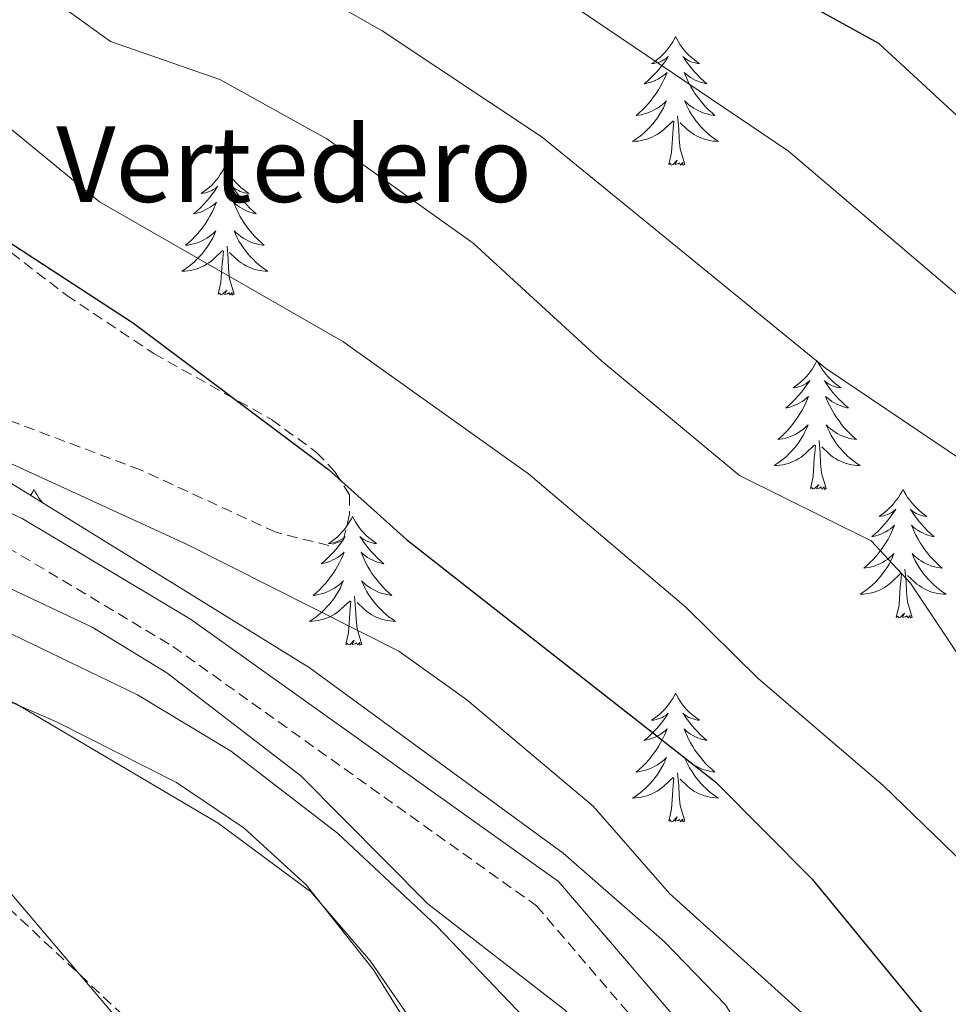
# Model space of a CAD drawing. Units: metres. Extents: x 654950 to 659471, y 4702001 to 4705071.
# Drawn here: x 656929 to 657015, y 4703228 to 4703319 of the extents above; entities that cross this region are included whole.
import ezdxf
from ezdxf.enums import TextEntityAlignment as Align

# ---------------------------------------------------------------- set-up
doc = ezdxf.new("R2010")
doc.units = ezdxf.units.M
doc.header["$MEASUREMENT"] = 0
doc.linetypes.add('TRAZOS', pattern=[0.75, 0.5, -0.25])
doc.linetypes.add('TRAZOSX2', pattern=[1.5, 1, -0.5])
for name, color, linetype, lineweight in [('Level 21', 1, 'TRAZOS', 0), ('Level 35', 92, 'TRAZOSX2', 0), ('Level 36', 92, 'Continuous', 0), ('Level 37', 92, 'Continuous', 0), ('Level 4', 36, 'Continuous', 30), ('Level 5', 36, 'Continuous', 0)]:
    doc.layers.add(name, color=color, linetype=linetype, lineweight=lineweight)
doc.styles.add('Arial', font='ARIAL.TTF', dxfattribs={"height": 0.2})

msp = doc.modelspace()

# ---------------------------------------------------------------- linework, layer by layer
at = {"layer": 'Level 21', "color": 19, "linetype": 'Continuous', "lineweight": 0}
msp.add_polyline3d([(656904.29, 4703289.21, 880.23), (656894.13, 4703281.21, 881.72), (656889.41, 4703277.88, 882.09), (656897.16, 4703279.77, 882.3), (656906.73, 4703280.72, 882.9), (656911.41, 4703280.45, 883.11), (656917.93, 4703278.48, 883.22), (656929.26, 4703273.17, 883.24), (656944.86, 4703263.83, 883.44), (656978.93, 4703239.54, 882.95), (656991.87, 4703224.46, 883.18), (657007.28, 4703199.63, 883.56), (657011.79, 4703193.87, 883.88), (657025.24, 4703180.07, 884.44)], dxfattribs=at)
at = {"layer": 'Level 21', "color": 19, "linetype": 'TRAZOSX2', "lineweight": 0}
for points in [[(656882.71, 4703273.17, 881.88), (656897.66, 4703276.8, 882.3), (656906.79, 4703277.71, 882.9), (656910.88, 4703277.47, 883.11), (656916.86, 4703275.67, 883.22), (656927.85, 4703270.52, 883.24), (656943.21, 4703261.32, 883.44), (656976.89, 4703237.31, 882.95), (656989.44, 4703222.68, 883.18), (657004.82, 4703197.92, 883.56), (657009.53, 4703191.9, 883.88), (657023.18, 4703177.88, 884.44)], [(656856.77, 4703246.12, 883.3), (656873.52, 4703252.86, 886.14), (656875.85, 4703253.26, 886.86), (656882.76, 4703252.08, 889.13), (656885.07, 4703251.34, 889.72), (656886.66, 4703250.44, 890.11), (656888.32, 4703248.65, 890.63), (656891.43, 4703244.31, 891.59), (656892.82, 4703240.56, 892.73), (656894.86, 4703238.82, 893.41), (656897.75, 4703238.65, 893.98), (656900.62, 4703239.15, 893.52), (656909.66, 4703242.42, 894.09), (656916.29, 4703244.32, 895.11), (656919.18, 4703243.92, 895.11), (656922.54, 4703242.21, 895.34), (656946.25, 4703220, 894.54)]]:
    msp.add_polyline3d(points, dxfattribs=at)
at = {"layer": 'Level 35', "color": 92, "linetype": 'Continuous', "lineweight": 0, "ltscale": 0.5}
for points in [[(657038.6, 4703177.16, 886.79), (657009.73, 4703202.38, 886.79), (657005.12, 4703208.19, 886.46), (656998.35, 4703221.76, 885.05), (656994.4, 4703228.13, 884.57), (656988.76, 4703233.97, 884.54), (656979.37, 4703242.16, 884.73), (656955.84, 4703259.38, 885.05), (656921.3, 4703280.68, 884.97), (656919.04, 4703281.61, 884.9), (656911.51, 4703282.77, 884.27), (656909.12, 4703283.52, 883.95), (656907.02, 4703284.86, 883.61), (656905.75, 4703286.85, 883.2), (656905.64, 4703289.19, 882.71), (656907.85, 4703297.11, 881.11), (656907.96, 4703299.62, 880.64), (656905.56, 4703305.52, 879.79)], [(657026.28, 4703152.85, 893.2), (657013.66, 4703160.79, 893.06), (657001.57, 4703169.97, 892.81), (656994.34, 4703177.1, 892.72), (656988.86, 4703184.41, 892.77), (656971.01, 4703216.58, 894.55), (656961.81, 4703231.36, 893.79), (656955.55, 4703239.23, 893.24), (656949.81, 4703244.49, 893.33), (656943.56, 4703248.72, 894.03), (656932.43, 4703254.32, 895.63), (656920.92, 4703259.29, 896.37), (656911.69, 4703262.7, 895.55), (656902.36, 4703266.02, 893.77), (656896.37, 4703268.49, 892.28), (656891.83, 4703270.91, 889.88), (656890.35, 4703272.28, 888.82), (656890.08, 4703272.82, 888.64), (656891.82, 4703274.62, 888.64), (656894.31, 4703275.62, 888.41), (656896.75, 4703275.7, 888.2), (656906.07, 4703272.22, 890.92)], [(656906.07, 4703272.22, 890.92), (656926.47, 4703263.32, 891.73), (656939.94, 4703256.83, 891.65), (656948.65, 4703251.6, 891.3), (656958.48, 4703244.02, 890.55), (656967.67, 4703235.4, 889.36), (656990.52, 4703211.54, 885.98), (657011.41, 4703189.61, 885.07), (657025.18, 4703174.77, 885.79)]]:
    msp.add_polyline3d(points, dxfattribs=at)
at = {"layer": 'Level 36', "color": 92, "linetype": 'Continuous', "lineweight": 0}
for points in [[(656989.78, 4703317.79), (656989.67, 4703317.58), (656989.52, 4703317.3), (656989.35, 4703317.03), (656989.17, 4703316.78), (656988.97, 4703316.53), (656988.76, 4703316.29), (656988.55, 4703316.06), (656988.32, 4703315.85), (656988.08, 4703315.65), (656987.82, 4703315.46), (656987.56, 4703315.28), (656987.76, 4703315.3), (656987.97, 4703315.34), (656988.17, 4703315.39), (656988.36, 4703315.46), (656988.55, 4703315.55), (656988.73, 4703315.65), (656988.9, 4703315.76), (656989.11, 4703315.95), (656989.07, 4703315.88), (656988.84, 4703315.54), (656988.6, 4703315.2), (656988.34, 4703314.88), (656988.07, 4703314.56), (656987.79, 4703314.26), (656987.5, 4703313.96), (656987.2, 4703313.68), (656986.88, 4703313.41), (656987.01, 4703313.43), (656987.25, 4703313.49), (656987.5, 4703313.56), (656987.73, 4703313.65), (656987.96, 4703313.75), (656988.19, 4703313.87), (656988.4, 4703314), (656988.61, 4703314.15), (656988.81, 4703314.3), (656988.99, 4703314.47), (656988.9, 4703314.25), (656988.75, 4703313.89), (656988.58, 4703313.54), (656988.39, 4703313.19), (656988.19, 4703312.85), (656987.98, 4703312.52), (656987.75, 4703312.2), (656987.52, 4703311.88), (656987.26, 4703311.58), (656987, 4703311.29), (656986.72, 4703311.01), (656986.44, 4703310.74), (656986.14, 4703310.48), (656986.34, 4703310.51), (656986.6, 4703310.55), (656986.87, 4703310.62), (656987.13, 4703310.7), (656987.38, 4703310.79), (656987.63, 4703310.9), (656987.87, 4703311.02), (656988.1, 4703311.16), (656988.33, 4703311.31), (656988.54, 4703311.47), (656988.75, 4703311.65), (656988.95, 4703311.84), (656988.8, 4703311.51)], [(656989.78, 4703317.79), (656989.89, 4703317.58), (656990.05, 4703317.3), (656990.22, 4703317.03), (656990.4, 4703316.78), (656990.59, 4703316.53), (656990.8, 4703316.29), (656991.02, 4703316.06), (656991.25, 4703315.85), (656991.49, 4703315.65), (656991.74, 4703315.46), (656992, 4703315.28), (656991.8, 4703315.3), (656991.6, 4703315.34), (656991.4, 4703315.39), (656991.2, 4703315.46), (656991.01, 4703315.55), (656990.83, 4703315.65), (656990.66, 4703315.76), (656990.45, 4703315.95), (656990.5, 4703315.88), (656990.72, 4703315.54), (656990.97, 4703315.2), (656991.22, 4703314.88), (656991.49, 4703314.56), (656991.77, 4703314.26), (656992.06, 4703313.96), (656992.37, 4703313.68), (656992.68, 4703313.41), (656992.56, 4703313.43), (656992.31, 4703313.49), (656992.07, 4703313.56), (656991.83, 4703313.65), (656991.6, 4703313.75), (656991.38, 4703313.87), (656991.16, 4703314), (656990.96, 4703314.15), (656990.76, 4703314.3), (656990.57, 4703314.47), (656990.66, 4703314.25), (656990.82, 4703313.89), (656990.99, 4703313.54), (656991.17, 4703313.19), (656991.37, 4703312.85), (656991.58, 4703312.52), (656991.81, 4703312.2), (656992.05, 4703311.88), (656992.3, 4703311.58), (656992.56, 4703311.29), (656992.84, 4703311.01), (656993.13, 4703310.74), (656993.42, 4703310.48), (656993.23, 4703310.51), (656992.96, 4703310.55), (656992.7, 4703310.62), (656992.44, 4703310.7), (656992.18, 4703310.79), (656991.94, 4703310.9), (656991.69, 4703311.02), (656991.46, 4703311.16), (656991.24, 4703311.31), (656991.02, 4703311.47), (656990.81, 4703311.65), (656990.62, 4703311.84), (656990.76, 4703311.51)], [(656988.799, 4703311.509), (656988.649, 4703311.189), (656988.479, 4703310.869), (656988.299, 4703310.569), (656988.099, 4703310.269), (656987.889, 4703309.979), (656987.669, 4703309.709), (656987.429, 4703309.439), (656987.189, 4703309.179), (656986.929, 4703308.939), (656986.659, 4703308.699), (656986.379, 4703308.479), (656986.089, 4703308.269), (656985.799, 4703308.079), (656986.069, 4703308.089), (656986.329, 4703308.109), (656986.589, 4703308.149), (656986.849, 4703308.209), (656987.109, 4703308.278), (656987.359, 4703308.368), (656987.599, 4703308.468), (656987.839, 4703308.588), (656988.069, 4703308.718), (656988.289, 4703308.858), (656988.499, 4703309.018), (656988.709, 4703309.188), (656989.549, 4703309.988)], [(656990.759, 4703311.508), (656990.909, 4703311.188), (656991.079, 4703310.868), (656991.269, 4703310.568), (656991.459, 4703310.268), (656991.669, 4703309.978), (656991.899, 4703309.708), (656992.129, 4703309.438), (656992.379, 4703309.178), (656992.639, 4703308.938), (656992.899, 4703308.698), (656993.179, 4703308.478), (656993.469, 4703308.268), (656993.759, 4703308.078), (656993.499, 4703308.088), (656993.229, 4703308.108), (656992.969, 4703308.148), (656992.709, 4703308.208), (656992.459, 4703308.278), (656992.209, 4703308.368), (656991.959, 4703308.468), (656991.729, 4703308.588), (656991.499, 4703308.718), (656991.269, 4703308.858), (656991.059, 4703309.018), (656990.859, 4703309.188), (656990.199, 4703309.808)], [(656990.63, 4703305.94), (656990.2, 4703307.38), (656990.11, 4703308.29), (656990.07, 4703309.24), (656989.96, 4703310.4)], [(656989.16, 4703305.94), (656989.41, 4703307.06), (656989.52, 4703308.8), (656989.57, 4703309.24), (656989.63, 4703309.96)], [(656990.63, 4703305.94), (656990.46, 4703305.88), (656990.44, 4703306.11), (656990.25, 4703305.89), (656990.13, 4703306.1), (656990.01, 4703305.99), (656989.74, 4703305.93), (656989.93, 4703306.33), (656989.55, 4703305.95), (656989.36, 4703305.89), (656989.32, 4703306.05), (656989.16, 4703305.94)], [(656948.04, 4703305.77), (656947.93, 4703305.55), (656947.78, 4703305.28), (656947.61, 4703305.01), (656947.43, 4703304.75), (656947.23, 4703304.5), (656947.03, 4703304.27), (656946.81, 4703304.04), (656946.58, 4703303.82), (656946.34, 4703303.62), (656946.09, 4703303.43), (656945.83, 4703303.25), (656946.02, 4703303.28), (656946.23, 4703303.31), (656946.43, 4703303.37), (656946.62, 4703303.44), (656946.81, 4703303.52), (656946.99, 4703303.62), (656947.17, 4703303.73), (656947.37, 4703303.92), (656947.33, 4703303.86), (656947.1, 4703303.51), (656946.86, 4703303.18), (656946.6, 4703302.85), (656946.33, 4703302.54), (656946.05, 4703302.23), (656945.76, 4703301.94), (656945.46, 4703301.65), (656945.14, 4703301.38), (656945.27, 4703301.41), (656945.52, 4703301.46), (656945.76, 4703301.54), (656945.99, 4703301.62), (656946.22, 4703301.73), (656946.45, 4703301.85), (656946.66, 4703301.98), (656946.87, 4703302.12), (656947.07, 4703302.28), (656947.25, 4703302.45), (656947.17, 4703302.23), (656947.01, 4703301.87), (656946.84, 4703301.51), (656946.65, 4703301.16), (656946.45, 4703300.82), (656946.24, 4703300.49), (656946.02, 4703300.17), (656945.78, 4703299.86), (656945.52, 4703299.56), (656945.26, 4703299.26), (656944.99, 4703298.98), (656944.7, 4703298.71), (656944.4, 4703298.46), (656944.6, 4703298.48), (656944.86, 4703298.53), (656945.13, 4703298.59), (656945.39, 4703298.67), (656945.64, 4703298.76), (656945.89, 4703298.87), (656946.13, 4703299), (656946.36, 4703299.13), (656946.59, 4703299.28), (656946.81, 4703299.45), (656947.01, 4703299.62), (656947.21, 4703299.81), (656947.07, 4703299.48)], [(656948.04, 4703305.77), (656948.15, 4703305.55), (656948.31, 4703305.28), (656948.48, 4703305.01), (656948.66, 4703304.75), (656948.85, 4703304.5), (656949.06, 4703304.27), (656949.28, 4703304.04), (656949.51, 4703303.82), (656949.75, 4703303.62), (656950, 4703303.43), (656950.26, 4703303.25), (656950.06, 4703303.28), (656949.86, 4703303.31), (656949.66, 4703303.37), (656949.46, 4703303.44), (656949.28, 4703303.52), (656949.09, 4703303.62), (656948.92, 4703303.73), (656948.72, 4703303.92), (656948.76, 4703303.86), (656948.99, 4703303.51), (656949.23, 4703303.18), (656949.48, 4703302.85), (656949.75, 4703302.54), (656950.03, 4703302.23), (656950.32, 4703301.94), (656950.63, 4703301.65), (656950.94, 4703301.38), (656950.82, 4703301.41), (656950.57, 4703301.46), (656950.33, 4703301.54), (656950.09, 4703301.62), (656949.86, 4703301.73), (656949.64, 4703301.85), (656949.42, 4703301.98), (656949.22, 4703302.12), (656949.02, 4703302.28), (656948.83, 4703302.45), (656948.92, 4703302.23), (656949.08, 4703301.87), (656949.25, 4703301.51), (656949.43, 4703301.16), (656949.63, 4703300.82), (656949.84, 4703300.49), (656950.07, 4703300.17), (656950.31, 4703299.86), (656950.56, 4703299.56), (656950.82, 4703299.26), (656951.1, 4703298.98), (656951.39, 4703298.71), (656951.68, 4703298.46), (656951.49, 4703298.48), (656951.22, 4703298.53), (656950.96, 4703298.59), (656950.7, 4703298.67), (656950.44, 4703298.76), (656950.2, 4703298.87), (656949.96, 4703299), (656949.72, 4703299.13), (656949.5, 4703299.28), (656949.28, 4703299.45), (656949.07, 4703299.62), (656948.88, 4703299.81), (656949.02, 4703299.48)], [(656947.069, 4703299.481), (656946.909, 4703299.161), (656946.739, 4703298.851), (656946.559, 4703298.541), (656946.359, 4703298.251), (656946.149, 4703297.961), (656945.929, 4703297.681), (656945.689, 4703297.411), (656945.449, 4703297.161), (656945.189, 4703296.911), (656944.919, 4703296.681), (656944.639, 4703296.451), (656944.349, 4703296.241), (656944.059, 4703296.051), (656944.329, 4703296.061), (656944.589, 4703296.091), (656944.849, 4703296.131), (656945.109, 4703296.191), (656945.369, 4703296.261), (656945.619, 4703296.341), (656945.859, 4703296.451), (656946.099, 4703296.561), (656946.329, 4703296.701), (656946.549, 4703296.841), (656946.759, 4703297.001), (656946.969, 4703297.171), (656947.819, 4703297.971)], [(656949.019, 4703299.481), (656949.179, 4703299.161), (656949.339, 4703298.851), (656949.529, 4703298.541), (656949.719, 4703298.251), (656949.929, 4703297.961), (656950.159, 4703297.681), (656950.389, 4703297.411), (656950.639, 4703297.161), (656950.899, 4703296.911), (656951.159, 4703296.68), (656951.439, 4703296.45), (656951.729, 4703296.24), (656952.019, 4703296.05), (656951.759, 4703296.06), (656951.499, 4703296.09), (656951.229, 4703296.13), (656950.969, 4703296.19), (656950.719, 4703296.261), (656950.469, 4703296.341), (656950.219, 4703296.451), (656949.989, 4703296.561), (656949.759, 4703296.701), (656949.539, 4703296.841), (656949.319, 4703297.001), (656949.119, 4703297.171), (656948.459, 4703297.791)], [(656947.42, 4703293.92), (656947.67, 4703295.04), (656947.78, 4703296.78), (656947.83, 4703297.21), (656947.89, 4703297.93)], [(656948.89, 4703293.92), (656948.46, 4703295.36), (656948.37, 4703296.26), (656948.33, 4703297.21), (656948.23, 4703298.38)], [(656948.89, 4703293.92), (656948.72, 4703293.85), (656948.7, 4703294.09), (656948.51, 4703293.87), (656948.39, 4703294.07), (656948.27, 4703293.96), (656948, 4703293.91), (656948.2, 4703294.3), (656947.81, 4703293.92), (656947.62, 4703293.87), (656947.58, 4703294.03), (656947.42, 4703293.92)], [(657002.89, 4703287.78), (657002.78, 4703287.56), (657002.62, 4703287.29), (657002.46, 4703287.02), (657002.27, 4703286.77), (657002.08, 4703286.52), (657001.87, 4703286.28), (657001.65, 4703286.05), (657001.42, 4703285.84), (657001.18, 4703285.64), (657000.93, 4703285.44), (657000.67, 4703285.27), (657000.87, 4703285.29), (657001.08, 4703285.33), (657001.27, 4703285.38), (657001.47, 4703285.45), (657001.66, 4703285.54), (657001.84, 4703285.64), (657002.01, 4703285.75), (657002.22, 4703285.94), (657002.18, 4703285.87), (657001.95, 4703285.53), (657001.7, 4703285.19), (657001.45, 4703284.87), (657001.18, 4703284.55), (657000.9, 4703284.24), (657000.61, 4703283.95), (657000.3, 4703283.67), (656999.99, 4703283.4), (657000.12, 4703283.42), (657000.36, 4703283.48), (657000.6, 4703283.55), (657000.84, 4703283.64), (657001.07, 4703283.74), (657001.29, 4703283.86), (657001.51, 4703283.99), (657001.72, 4703284.14), (657001.91, 4703284.29), (657002.1, 4703284.46), (657002.01, 4703284.24), (657001.86, 4703283.88), (657001.69, 4703283.53), (657001.5, 4703283.18), (657001.3, 4703282.84), (657001.09, 4703282.51), (657000.86, 4703282.19), (657000.62, 4703281.87), (657000.37, 4703281.57), (657000.11, 4703281.28), (656999.83, 4703281), (656999.55, 4703280.73), (656999.25, 4703280.47), (656999.44, 4703280.5), (656999.71, 4703280.54), (656999.98, 4703280.6), (657000.23, 4703280.68), (657000.49, 4703280.78), (657000.74, 4703280.89), (657000.98, 4703281.01), (657001.21, 4703281.15), (657001.44, 4703281.3), (657001.65, 4703281.46), (657001.86, 4703281.64), (657002.05, 4703281.82), (657001.91, 4703281.5)], [(657002.89, 4703287.78), (657003, 4703287.56), (657003.16, 4703287.29), (657003.32, 4703287.02), (657003.51, 4703286.77), (657003.7, 4703286.52), (657003.91, 4703286.28), (657004.13, 4703286.05), (657004.36, 4703285.84), (657004.6, 4703285.64), (657004.85, 4703285.44), (657005.11, 4703285.27), (657004.91, 4703285.29), (657004.7, 4703285.33), (657004.51, 4703285.38), (657004.31, 4703285.45), (657004.12, 4703285.54), (657003.94, 4703285.64), (657003.77, 4703285.75), (657003.56, 4703285.94), (657003.6, 4703285.87), (657003.83, 4703285.53), (657004.08, 4703285.19), (657004.33, 4703284.87), (657004.6, 4703284.55), (657004.88, 4703284.24), (657005.17, 4703283.95), (657005.48, 4703283.67), (657005.79, 4703283.4), (657005.66, 4703283.42), (657005.42, 4703283.48), (657005.18, 4703283.55), (657004.94, 4703283.64), (657004.71, 4703283.74), (657004.49, 4703283.86), (657004.27, 4703283.99), (657004.06, 4703284.14), (657003.87, 4703284.29), (657003.68, 4703284.46), (657003.77, 4703284.24), (657003.92, 4703283.88), (657004.09, 4703283.53), (657004.28, 4703283.18), (657004.48, 4703282.84), (657004.69, 4703282.51), (657004.92, 4703282.19), (657005.16, 4703281.87), (657005.41, 4703281.57), (657005.67, 4703281.28), (657005.95, 4703281), (657006.23, 4703280.73), (657006.53, 4703280.47), (657006.34, 4703280.5), (657006.07, 4703280.54), (657005.8, 4703280.6), (657005.55, 4703280.68), (657005.29, 4703280.78), (657005.04, 4703280.89), (657004.8, 4703281.01), (657004.57, 4703281.15), (657004.34, 4703281.3), (657004.13, 4703281.46), (657003.92, 4703281.64), (657003.73, 4703281.82), (657003.87, 4703281.5)], [(657001.915, 4703281.496), (657001.765, 4703281.176), (657001.595, 4703280.856), (657001.415, 4703280.556), (657001.215, 4703280.256), (657001.005, 4703279.966), (657000.785, 4703279.696), (657000.545, 4703279.426), (657000.305, 4703279.166), (657000.045, 4703278.916), (656999.775, 4703278.686), (656999.495, 4703278.466), (656999.205, 4703278.256), (656998.915, 4703278.066), (656999.185, 4703278.076), (656999.445, 4703278.096), (656999.705, 4703278.136), (656999.965, 4703278.196), (657000.215, 4703278.266), (657000.465, 4703278.356), (657000.715, 4703278.456), (657000.955, 4703278.576), (657001.185, 4703278.706), (657001.405, 4703278.846), (657001.615, 4703279.006), (657001.815, 4703279.176), (657002.665, 4703279.976)], [(657003.875, 4703281.496), (657004.025, 4703281.176), (657004.195, 4703280.856), (657004.375, 4703280.556), (657004.575, 4703280.256), (657004.785, 4703279.966), (657005.005, 4703279.696), (657005.245, 4703279.426), (657005.484, 4703279.166), (657005.744, 4703278.916), (657006.014, 4703278.686), (657006.294, 4703278.466), (657006.584, 4703278.256), (657006.874, 4703278.066), (657006.604, 4703278.076), (657006.344, 4703278.096), (657006.084, 4703278.136), (657005.824, 4703278.196), (657005.574, 4703278.266), (657005.324, 4703278.356), (657005.074, 4703278.456), (657004.834, 4703278.576), (657004.604, 4703278.706), (657004.384, 4703278.846), (657004.175, 4703279.006), (657003.975, 4703279.176), (657003.315, 4703279.796)], [(657003.74, 4703275.93), (657003.31, 4703277.37), (657003.22, 4703278.28), (657003.18, 4703279.22), (657003.07, 4703280.39)], [(657002.27, 4703275.93), (657002.52, 4703277.05), (657002.63, 4703278.79), (657002.68, 4703279.22), (657002.74, 4703279.95)], [(656930.34, 4703275.86), (656930.23, 4703275.64), (656930.08, 4703275.37), (656930.03, 4703275.29)], [(656930.34, 4703275.86), (656930.46, 4703275.64), (656930.61, 4703275.37), (656930.78, 4703275.1), (656930.96, 4703274.85), (656931.16, 4703274.6)], [(657003.74, 4703275.93), (657003.57, 4703275.86), (657003.55, 4703276.1), (657003.36, 4703275.88), (657003.24, 4703276.08), (657003.12, 4703275.98), (657002.85, 4703275.92), (657003.04, 4703276.32), (657002.66, 4703275.94), (657002.47, 4703275.88), (657002.43, 4703276.04), (657002.27, 4703275.93)], [(657010.85, 4703275.86), (657010.74, 4703275.64), (657010.58, 4703275.37), (657010.42, 4703275.1), (657010.23, 4703274.85), (657010.04, 4703274.6), (657009.83, 4703274.36), (657009.61, 4703274.14), (657009.38, 4703273.92), (657009.14, 4703273.72), (657008.89, 4703273.52), (657008.63, 4703273.35), (657008.83, 4703273.37), (657009.04, 4703273.41), (657009.23, 4703273.46), (657009.43, 4703273.53), (657009.62, 4703273.62), (657009.8, 4703273.72), (657009.97, 4703273.83), (657010.18, 4703274.02), (657010.14, 4703273.95), (657009.91, 4703273.61), (657009.66, 4703273.27), (657009.41, 4703272.95), (657009.14, 4703272.63), (657008.86, 4703272.33), (657008.57, 4703272.03), (657008.26, 4703271.75), (657007.95, 4703271.48), (657008.08, 4703271.5), (657008.32, 4703271.56), (657008.56, 4703271.63), (657008.8, 4703271.72), (657009.03, 4703271.82), (657009.25, 4703271.94), (657009.47, 4703272.07), (657009.68, 4703272.22), (657009.87, 4703272.37), (657010.06, 4703272.54), (657009.97, 4703272.32), (657009.82, 4703271.96), (657009.65, 4703271.61), (657009.46, 4703271.26), (657009.26, 4703270.92), (657009.05, 4703270.59), (657008.82, 4703270.27), (657008.58, 4703269.96), (657008.33, 4703269.65), (657008.07, 4703269.36), (657007.79, 4703269.08), (657007.51, 4703268.81), (657007.21, 4703268.55), (657007.4, 4703268.58), (657007.67, 4703268.62), (657007.94, 4703268.69), (657008.19, 4703268.76), (657008.45, 4703268.86), (657008.7, 4703268.97), (657008.94, 4703269.09), (657009.17, 4703269.23), (657009.4, 4703269.38), (657009.61, 4703269.54), (657009.82, 4703269.72), (657010.01, 4703269.91), (657009.87, 4703269.58)], [(657010.85, 4703275.86), (657010.96, 4703275.64), (657011.12, 4703275.37), (657011.28, 4703275.1), (657011.47, 4703274.85), (657011.66, 4703274.6), (657011.87, 4703274.36), (657012.09, 4703274.14), (657012.32, 4703273.92), (657012.56, 4703273.72), (657012.81, 4703273.52), (657013.07, 4703273.35), (657012.87, 4703273.37), (657012.66, 4703273.41), (657012.47, 4703273.46), (657012.27, 4703273.53), (657012.08, 4703273.62), (657011.9, 4703273.72), (657011.73, 4703273.83), (657011.52, 4703274.02), (657011.56, 4703273.95), (657011.79, 4703273.61), (657012.04, 4703273.27), (657012.29, 4703272.95), (657012.56, 4703272.63), (657012.84, 4703272.33), (657013.13, 4703272.03), (657013.44, 4703271.75), (657013.75, 4703271.48), (657013.62, 4703271.5), (657013.38, 4703271.56), (657013.14, 4703271.63), (657012.9, 4703271.72), (657012.67, 4703271.82), (657012.45, 4703271.94), (657012.23, 4703272.07), (657012.02, 4703272.22), (657011.83, 4703272.37), (657011.64, 4703272.54), (657011.73, 4703272.32), (657011.88, 4703271.96), (657012.05, 4703271.61), (657012.24, 4703271.26), (657012.44, 4703270.92), (657012.65, 4703270.59), (657012.88, 4703270.27), (657013.12, 4703269.96), (657013.37, 4703269.65), (657013.63, 4703269.36), (657013.91, 4703269.08), (657014.19, 4703268.81), (657014.49, 4703268.55), (657014.3, 4703268.58), (657014.03, 4703268.62), (657013.76, 4703268.69), (657013.51, 4703268.76), (657013.25, 4703268.86), (657013, 4703268.97), (657012.76, 4703269.09), (657012.53, 4703269.23), (657012.3, 4703269.38), (657012.09, 4703269.54), (657011.88, 4703269.72), (657011.69, 4703269.91), (657011.83, 4703269.58)], [(656959.86, 4703273.36), (656959.75, 4703273.14), (656959.59, 4703272.86), (656959.43, 4703272.6), (656959.24, 4703272.34), (656959.05, 4703272.09), (656958.84, 4703271.85), (656958.62, 4703271.63), (656958.39, 4703271.41), (656958.15, 4703271.21), (656957.9, 4703271.02), (656957.64, 4703270.84), (656957.84, 4703270.86), (656958.04, 4703270.9), (656958.24, 4703270.96), (656958.44, 4703271.02), (656958.63, 4703271.11), (656958.81, 4703271.21), (656958.98, 4703271.32), (656959.19, 4703271.51), (656959.15, 4703271.45), (656958.92, 4703271.1), (656958.67, 4703270.76), (656958.42, 4703270.44), (656958.15, 4703270.12), (656957.87, 4703269.82), (656957.58, 4703269.52), (656957.28, 4703269.24), (656956.96, 4703268.97), (656957.09, 4703268.99), (656957.33, 4703269.05), (656957.57, 4703269.12), (656957.81, 4703269.21), (656958.04, 4703269.32), (656958.26, 4703269.43), (656958.48, 4703269.56), (656958.69, 4703269.71), (656958.88, 4703269.87), (656959.07, 4703270.04), (656958.98, 4703269.81), (656958.83, 4703269.45), (656958.66, 4703269.1), (656958.47, 4703268.75), (656958.27, 4703268.41), (656958.06, 4703268.08), (656957.83, 4703267.76), (656957.59, 4703267.45), (656957.34, 4703267.14), (656957.08, 4703266.85), (656956.8, 4703266.57), (656956.52, 4703266.3), (656956.22, 4703266.04), (656956.42, 4703266.07), (656956.68, 4703266.12), (656956.94, 4703266.18), (656957.2, 4703266.26), (656957.46, 4703266.35), (656957.71, 4703266.46), (656957.95, 4703266.58), (656958.18, 4703266.72), (656958.41, 4703266.87), (656958.62, 4703267.03), (656958.83, 4703267.21), (656959.02, 4703267.4), (656958.88, 4703267.07)], [(656959.86, 4703273.36), (656959.97, 4703273.14), (656960.13, 4703272.86), (656960.29, 4703272.6), (656960.48, 4703272.34), (656960.67, 4703272.09), (656960.88, 4703271.85), (656961.1, 4703271.63), (656961.33, 4703271.41), (656961.57, 4703271.21), (656961.82, 4703271.02), (656962.08, 4703270.84), (656961.88, 4703270.86), (656961.68, 4703270.9), (656961.48, 4703270.96), (656961.28, 4703271.02), (656961.09, 4703271.11), (656960.91, 4703271.21), (656960.74, 4703271.32), (656960.53, 4703271.51), (656960.57, 4703271.45), (656960.8, 4703271.1), (656961.05, 4703270.76), (656961.3, 4703270.44), (656961.57, 4703270.12), (656961.85, 4703269.82), (656962.14, 4703269.52), (656962.44, 4703269.24), (656962.76, 4703268.97), (656962.63, 4703268.99), (656962.39, 4703269.05), (656962.15, 4703269.12), (656961.91, 4703269.21), (656961.68, 4703269.32), (656961.46, 4703269.43), (656961.24, 4703269.56), (656961.03, 4703269.71), (656960.84, 4703269.87), (656960.65, 4703270.04), (656960.74, 4703269.81), (656960.89, 4703269.45), (656961.06, 4703269.1), (656961.25, 4703268.75), (656961.45, 4703268.41), (656961.66, 4703268.08), (656961.89, 4703267.76), (656962.13, 4703267.45), (656962.38, 4703267.14), (656962.64, 4703266.85), (656962.92, 4703266.57), (656963.2, 4703266.3), (656963.5, 4703266.04), (656963.3, 4703266.07), (656963.04, 4703266.12), (656962.78, 4703266.18), (656962.52, 4703266.26), (656962.26, 4703266.35), (656962.01, 4703266.46), (656961.77, 4703266.58), (656961.54, 4703266.72), (656961.31, 4703266.87), (656961.1, 4703267.03), (656960.89, 4703267.21), (656960.7, 4703267.4), (656960.84, 4703267.07)], [(657009.873, 4703269.575), (657009.723, 4703269.255), (657009.553, 4703268.935), (657009.373, 4703268.635), (657009.173, 4703268.335), (657008.963, 4703268.045), (657008.743, 4703267.775), (657008.503, 4703267.505), (657008.263, 4703267.245), (657008.003, 4703266.995), (657007.733, 4703266.765), (657007.453, 4703266.545), (657007.163, 4703266.335), (657006.873, 4703266.145), (657007.143, 4703266.155), (657007.403, 4703266.175), (657007.663, 4703266.215), (657007.923, 4703266.275), (657008.173, 4703266.345), (657008.423, 4703266.435), (657008.673, 4703266.535), (657008.913, 4703266.655), (657009.143, 4703266.785), (657009.363, 4703266.935), (657009.573, 4703267.085), (657009.773, 4703267.255), (657010.623, 4703268.055)], [(657011.833, 4703269.575), (657011.983, 4703269.255), (657012.153, 4703268.935), (657012.333, 4703268.635), (657012.533, 4703268.335), (657012.743, 4703268.045), (657012.963, 4703267.785), (657013.203, 4703267.515), (657013.443, 4703267.255), (657013.703, 4703267.005), (657013.973, 4703266.775), (657014.253, 4703266.555), (657014.543, 4703266.345), (657014.832, 4703266.155), (657014.563, 4703266.165), (657014.303, 4703266.185), (657014.043, 4703266.225), (657013.783, 4703266.285), (657013.533, 4703266.355), (657013.283, 4703266.445), (657013.033, 4703266.545), (657012.793, 4703266.665), (657012.563, 4703266.795), (657012.343, 4703266.945), (657012.133, 4703267.085), (657011.933, 4703267.255), (657011.273, 4703267.875)], [(657011.7, 4703264.01), (657011.27, 4703265.45), (657011.18, 4703266.36), (657011.14, 4703267.31), (657011.03, 4703268.47)], [(657010.23, 4703264.01), (657010.48, 4703265.13), (657010.59, 4703266.87), (657010.64, 4703267.31), (657010.7, 4703268.03)], [(656958.875, 4703267.069), (656958.735, 4703266.749), (656958.565, 4703266.439), (656958.385, 4703266.129), (656958.185, 4703265.829), (656957.975, 4703265.549), (656957.755, 4703265.269), (656957.515, 4703264.999), (656957.265, 4703264.739), (656957.015, 4703264.499), (656956.745, 4703264.259), (656956.465, 4703264.039), (656956.175, 4703263.829), (656955.885, 4703263.639), (656956.145, 4703263.649), (656956.415, 4703263.679), (656956.675, 4703263.719), (656956.935, 4703263.769), (656957.185, 4703263.839), (656957.435, 4703263.929), (656957.685, 4703264.039), (656957.925, 4703264.149), (656958.155, 4703264.279), (656958.375, 4703264.429), (656958.585, 4703264.579), (656958.785, 4703264.759), (656959.635, 4703265.549)], [(656960.845, 4703267.069), (656960.995, 4703266.749), (656961.165, 4703266.439), (656961.345, 4703266.128), (656961.545, 4703265.828), (656961.755, 4703265.548), (656961.975, 4703265.268), (656962.215, 4703264.998), (656962.465, 4703264.738), (656962.715, 4703264.498), (656962.984, 4703264.258), (656963.264, 4703264.038), (656963.554, 4703263.828), (656963.844, 4703263.638), (656963.584, 4703263.648), (656963.314, 4703263.678), (656963.054, 4703263.718), (656962.794, 4703263.768), (656962.544, 4703263.838), (656962.294, 4703263.928), (656962.045, 4703264.038), (656961.805, 4703264.148), (656961.575, 4703264.278), (656961.355, 4703264.428), (656961.145, 4703264.578), (656960.945, 4703264.758), (656960.285, 4703265.379)], [(656960.71, 4703261.5), (656960.28, 4703262.94), (656960.19, 4703263.85), (656960.14, 4703264.8), (656960.04, 4703265.96)], [(656959.24, 4703261.5), (656959.49, 4703262.62), (656959.6, 4703264.36), (656959.65, 4703264.8), (656959.71, 4703265.52)], [(657011.7, 4703264.01), (657011.53, 4703263.94), (657011.51, 4703264.18), (657011.32, 4703263.96), (657011.2, 4703264.16), (657011.08, 4703264.06), (657010.81, 4703264), (657011, 4703264.4), (657010.62, 4703264.02), (657010.43, 4703263.96), (657010.39, 4703264.12), (657010.23, 4703264.01)], [(656960.71, 4703261.5), (656960.54, 4703261.44), (656960.52, 4703261.68), (656960.33, 4703261.45), (656960.21, 4703261.66), (656960.09, 4703261.55), (656959.82, 4703261.5), (656960.01, 4703261.89), (656959.63, 4703261.51), (656959.44, 4703261.45), (656959.4, 4703261.62), (656959.24, 4703261.5)], [(656989.78, 4703257), (656989.67, 4703256.78), (656989.52, 4703256.5), (656989.35, 4703256.24), (656989.17, 4703255.98), (656988.97, 4703255.73), (656988.76, 4703255.49), (656988.55, 4703255.27), (656988.32, 4703255.05), (656988.08, 4703254.85), (656987.82, 4703254.66), (656987.56, 4703254.48), (656987.76, 4703254.5), (656987.97, 4703254.54), (656988.17, 4703254.6), (656988.36, 4703254.66), (656988.55, 4703254.75), (656988.73, 4703254.85), (656988.9, 4703254.96), (656989.11, 4703255.15), (656989.07, 4703255.09), (656988.84, 4703254.74), (656988.6, 4703254.4), (656988.34, 4703254.08), (656988.07, 4703253.76), (656987.79, 4703253.46), (656987.5, 4703253.16), (656987.2, 4703252.88), (656986.88, 4703252.61), (656987.01, 4703252.63), (656987.25, 4703252.69), (656987.5, 4703252.76), (656987.73, 4703252.85), (656987.96, 4703252.96), (656988.19, 4703253.07), (656988.4, 4703253.2), (656988.61, 4703253.35), (656988.81, 4703253.51), (656988.99, 4703253.68), (656988.9, 4703253.45), (656988.75, 4703253.09), (656988.58, 4703252.74), (656988.39, 4703252.39), (656988.19, 4703252.05), (656987.98, 4703251.72), (656987.75, 4703251.4), (656987.52, 4703251.09), (656987.26, 4703250.78), (656987, 4703250.49), (656986.72, 4703250.21), (656986.44, 4703249.94), (656986.14, 4703249.68), (656986.34, 4703249.71), (656986.6, 4703249.76), (656986.87, 4703249.82), (656987.13, 4703249.9), (656987.38, 4703249.99), (656987.63, 4703250.1), (656987.87, 4703250.22), (656988.1, 4703250.36), (656988.33, 4703250.51), (656988.54, 4703250.67), (656988.75, 4703250.85), (656988.95, 4703251.04), (656988.8, 4703250.71)], [(656989.78, 4703257), (656989.89, 4703256.78), (656990.05, 4703256.5), (656990.22, 4703256.24), (656990.4, 4703255.98), (656990.59, 4703255.73), (656990.8, 4703255.49), (656991.02, 4703255.27), (656991.25, 4703255.05), (656991.49, 4703254.85), (656991.74, 4703254.66), (656992, 4703254.48), (656991.8, 4703254.5), (656991.6, 4703254.54), (656991.4, 4703254.6), (656991.2, 4703254.66), (656991.01, 4703254.75), (656990.83, 4703254.85), (656990.66, 4703254.96), (656990.45, 4703255.15), (656990.5, 4703255.09), (656990.72, 4703254.74), (656990.97, 4703254.4), (656991.22, 4703254.08), (656991.49, 4703253.76), (656991.77, 4703253.46), (656992.06, 4703253.16), (656992.37, 4703252.88), (656992.68, 4703252.61), (656992.56, 4703252.63), (656992.31, 4703252.69), (656992.07, 4703252.76), (656991.83, 4703252.85), (656991.6, 4703252.96), (656991.38, 4703253.07), (656991.16, 4703253.2), (656990.96, 4703253.35), (656990.76, 4703253.51), (656990.57, 4703253.68), (656990.66, 4703253.45), (656990.82, 4703253.09), (656990.99, 4703252.74), (656991.17, 4703252.39), (656991.37, 4703252.05), (656991.58, 4703251.72), (656991.81, 4703251.4), (656992.05, 4703251.09), (656992.3, 4703250.78), (656992.56, 4703250.49), (656992.84, 4703250.21), (656993.13, 4703249.94), (656993.42, 4703249.68), (656993.23, 4703249.71), (656992.96, 4703249.76), (656992.7, 4703249.82), (656992.44, 4703249.9), (656992.18, 4703249.99), (656991.94, 4703250.1), (656991.69, 4703250.22), (656991.46, 4703250.36), (656991.24, 4703250.51), (656991.02, 4703250.67), (656990.81, 4703250.85), (656990.62, 4703251.04), (656990.76, 4703250.71)], [(656988.802, 4703250.706), (656988.652, 4703250.386), (656988.482, 4703250.076), (656988.302, 4703249.766), (656988.102, 4703249.466), (656987.892, 4703249.186), (656987.672, 4703248.906), (656987.432, 4703248.636), (656987.192, 4703248.376), (656986.932, 4703248.136), (656986.661, 4703247.896), (656986.381, 4703247.676), (656986.091, 4703247.466), (656985.801, 4703247.276), (656986.071, 4703247.286), (656986.331, 4703247.316), (656986.591, 4703247.356), (656986.851, 4703247.406), (656987.111, 4703247.476), (656987.361, 4703247.566), (656987.601, 4703247.676), (656987.841, 4703247.786), (656988.071, 4703247.916), (656988.291, 4703248.066), (656988.501, 4703248.216), (656988.711, 4703248.396), (656989.552, 4703249.186)], [(656990.762, 4703250.706), (656990.912, 4703250.386), (656991.082, 4703250.076), (656991.272, 4703249.766), (656991.461, 4703249.466), (656991.671, 4703249.186), (656991.901, 4703248.906), (656992.131, 4703248.636), (656992.381, 4703248.376), (656992.641, 4703248.136), (656992.901, 4703247.896), (656993.181, 4703247.675), (656993.471, 4703247.465), (656993.761, 4703247.275), (656993.501, 4703247.285), (656993.231, 4703247.315), (656992.971, 4703247.355), (656992.711, 4703247.406), (656992.461, 4703247.476), (656992.211, 4703247.566), (656991.961, 4703247.676), (656991.731, 4703247.786), (656991.501, 4703247.916), (656991.271, 4703248.066), (656991.061, 4703248.216), (656990.861, 4703248.396), (656990.201, 4703249.016)], [(656990.63, 4703245.14), (656990.2, 4703246.58), (656990.11, 4703247.49), (656990.07, 4703248.44), (656989.96, 4703249.6)], [(656989.16, 4703245.14), (656989.41, 4703246.26), (656989.52, 4703248), (656989.57, 4703248.44), (656989.63, 4703249.16)], [(656990.63, 4703245.14), (656990.46, 4703245.08), (656990.44, 4703245.32), (656990.25, 4703245.09), (656990.13, 4703245.3), (656990.01, 4703245.19), (656989.74, 4703245.14), (656989.93, 4703245.53), (656989.55, 4703245.15), (656989.36, 4703245.09), (656989.32, 4703245.26), (656989.16, 4703245.14)]]:
    msp.add_lwpolyline(points, dxfattribs=at)
at = {"layer": 'Level 36', "color": 19, "linetype": 'TRAZOSX2', "lineweight": 0}
msp.add_polyline3d([(656908.21, 4703289.28, 880.15), (656910.71, 4703303.18, 876.84), (656919.07, 4703303.04, 875.38), (656921.12, 4703303.28, 874.91), (656933.35, 4703293.84, 875.34), (656941.44, 4703288.44, 875.42), (656952.35, 4703282.32, 874.74), (656956.53, 4703279.28, 874.71), (656958.25, 4703277.46, 874.9), (656959.58, 4703275.35, 875.16), (656959.58, 4703273.56, 875.64), (656958.99, 4703271.12, 876.43), (656957.67, 4703270.65, 876.96), (656952.77, 4703271.89, 877.72), (656940.23, 4703277.66, 878.65), (656926.89, 4703282.68, 878.98), (656914.92, 4703288.36, 879.27), (656912.52, 4703289.07, 879.36), (656910.06, 4703289.32, 879.71), (656908.21, 4703289.28, 880.15)], dxfattribs=at)
at = {"layer": 'Level 4', "color": 36, "linetype": 'Continuous', "lineweight": 30}
for points in [[(656997.99, 4703323.04, 850), (657008.58, 4703317.17, 850), (657030.36, 4703297.09, 850), (657042.25, 4703282.88, 850), (657046.98, 4703279, 850), (657049.79, 4703277.89, 850), (657057.87, 4703276.44, 850), (657072.85, 4703276.68, 850), (657081.47, 4703276.14, 850), (657089.49, 4703274.18, 850), (657095.75, 4703271.75, 850), (657103.53, 4703266.53, 850), (657107.15, 4703262.23, 850), (657110.02, 4703257.48, 850), (657119.85, 4703235.41, 850), (657132.81, 4703216.9, 850), (657149.61, 4703189.64, 850)], [(656859.94, 4703281.44, 875), (656875.6, 4703294.21, 875), (656878.05, 4703296.43, 875), (656879.99, 4703298.89, 875), (656885.2, 4703312.13, 875), (656886.8, 4703314.02, 875), (656889.33, 4703315.46, 875), (656891.82, 4703315.75, 875), (656899.18, 4703314.22, 875), (656903.93, 4703312.54, 875), (656921.03, 4703303.12, 875), (656922.86, 4703302.11, 875), (656939.58, 4703291.24, 875), (656957.63, 4703277.7, 875), (656964.85, 4703271.22, 875), (656993.51, 4703248.76, 875), (657002.42, 4703239.78, 875), (657032.17, 4703203.55, 875)]]:
    msp.add_polyline3d(points, dxfattribs=at)
at = {"layer": 'Level 5', "color": 36, "linetype": 'Continuous', "lineweight": 0}
for points in [[(657028.73, 4703229.38, 870), (657009, 4703248.44, 870), (656997.44, 4703258.34, 870), (656990.73, 4703264.96, 870), (656976.15, 4703277.3, 870), (656958.97, 4703289.55, 870), (656936.42, 4703302.47, 870), (656922.52, 4703313.88, 870), (656901.36, 4703329.05, 870)], [(657139.433, 4703149.851, 860), (657134.664, 4703153.972, 860), (657131.654, 4703158.412, 860), (657124.926, 4703172.363, 860), (657118.839, 4703190.514, 860), (657114.361, 4703209.226, 860), (657111.722, 4703214.336, 860), (657101.154, 4703227.817, 860), (657090.625, 4703233.648, 860), (657083.386, 4703236.669, 860), (657044.529, 4703245.702, 860), (657039.969, 4703248.822, 860), (657038.18, 4703250.973, 860), (657036.82, 4703253.133, 860), (657035.76, 4703256.453, 860), (657031.571, 4703261.723, 860), (657024.422, 4703267.754, 860), (657016.454, 4703278.485, 860), (657003.666, 4703287.096, 860), (656977.419, 4703308.469, 860), (656962.611, 4703318.311, 860), (656954.072, 4703323.191, 860)], [(656930.503, 4703322.373, 865), (656937.452, 4703317.322, 865), (656947.551, 4703313.801, 865), (656957.47, 4703308.301, 865), (656971.018, 4703298.659, 865), (656982.946, 4703287.718, 865), (656995.715, 4703277.137, 865), (657007.893, 4703271.105, 865), (657011.533, 4703267.175, 865), (657018.851, 4703256.184, 865), (657039.168, 4703239.072, 865), (657051.937, 4703234.901, 865), (657059.307, 4703233.33, 865), (657071.196, 4703229.689, 865), (657087.405, 4703226.438, 865), (657089.814, 4703225.688, 865), (657094.164, 4703222.927, 865), (657101.283, 4703215.057, 865), (657104.991, 4703207.886, 865), (657111.507, 4703174.704, 865), (657120.913, 4703148.062, 865), (657127.532, 4703138.072, 865), (657143.219, 4703121.94, 865)], [(656979.891, 4703320.91, 855), (657000.238, 4703307.168, 855), (657023.645, 4703287.265, 855), (657029.813, 4703279.484, 855), (657031.893, 4703277.714, 855), (657038.622, 4703271.613, 855), (657044.901, 4703260.482, 855), (657046.93, 4703258.932, 855), (657052.19, 4703257.422, 855), (657065.569, 4703258.991, 855), (657074.429, 4703258.52, 855), (657081.279, 4703257.22, 855), (657093.277, 4703252.809, 855), (657101.036, 4703247.028, 855), (657104.596, 4703243.128, 855), (657113.224, 4703229.586, 855), (657114.703, 4703226.256, 855)], [(656865.1, 4703275.006, 880), (656877.56, 4703278.815, 880), (656881.69, 4703282.135, 880), (656889.381, 4703290.084, 880), (656891.601, 4703291.694, 880), (656893.971, 4703292.684, 880), (656906.52, 4703290.253, 880), (656908.1, 4703289.133, 880), (656910.61, 4703287.353, 880), (656917.689, 4703284.092, 880), (656924.458, 4703279.942, 880), (656944.466, 4703270.79, 880), (656964.144, 4703260.888, 880), (656970.453, 4703256.367, 880), (656982.142, 4703246.536, 880), (656989.21, 4703238.435, 880), (657001.478, 4703227.394, 880), (657015.535, 4703205.332, 880)], [(656869.85, 4703250.99, 885), (656874.69, 4703257.27, 885), (656885.528, 4703268.734, 885), (656887.668, 4703270.044, 885), (656895.508, 4703271.193, 885), (656905.638, 4703274.113, 885), (656908.268, 4703274.022, 885), (656915.938, 4703272.412, 885), (656935.736, 4703263.1, 885), (656942.665, 4703258.859, 885), (656955.063, 4703249.328, 885), (656966.821, 4703237.477, 885), (656979.589, 4703227.596, 885), (656984.288, 4703221.075, 885), (656989.117, 4703211.634, 885), (657003.874, 4703192.412, 885), (657013.072, 4703182.511, 885), (657024.91, 4703171.34, 885)], [(656866.12, 4703231.24, 890), (656872.62, 4703235.26, 890), (656884.12, 4703246.32, 890), (656893.38, 4703252.17, 890), (656897.39, 4703255.58, 890), (656898.16, 4703264.9, 890), (656899.16, 4703265.81, 890), (656900.54, 4703265.83, 890), (656913.32, 4703262.5, 890), (656928.65, 4703256.02, 890), (656947.4, 4703244.94, 890), (656955.99, 4703238.58, 890), (656961.52, 4703232.17, 890), (656968.87, 4703221.54, 890), (656974.57, 4703209.38, 890), (656986.16, 4703197.35, 890), (656991.22, 4703191.11, 890), (656997.25, 4703179.3, 890), (657000.15, 4703171.77, 890), (657002.01, 4703169.49, 890), (657003.84, 4703167.79, 890), (657006.01, 4703166.5, 890), (657016.76, 4703162.05, 890)], [(656866.6, 4703219.28, 895), (656877.24, 4703220.87, 895), (656884.32, 4703224.27, 895), (656891.51, 4703232.03, 895), (656907.84, 4703237.93, 895), (656912.31, 4703240.24, 895), (656916.54, 4703243.4, 895), (656918.92, 4703244.53, 895), (656920.74, 4703244.35, 895), (656923.09, 4703243.37, 895), (656926.86, 4703240.02, 895), (656949.52, 4703213.38, 895), (656957.88, 4703202.04, 895), (656966.88, 4703192.24, 895), (656974.23, 4703178.48, 895), (656975.54, 4703176.35, 895), (656977.65, 4703174.35, 895), (656984.29, 4703169.43, 895), (656995.66, 4703162.73, 895), (656999.87, 4703159.35, 895), (657009.7, 4703155.86, 895), (657020.47, 4703149.18, 895)]]:
    msp.add_polyline3d(points, dxfattribs=at)

# ---------------------------------------------------------------- texts
at = {"layer": 'Level 37', "color": 19, "linetype": 'Continuous', "lineweight": 0, "style": 'Arial'}
msp.add_text('Vertedero', height=7, dxfattribs=at).set_placement((656954.452, 4703305.97, 867.82), align=Align.MIDDLE_CENTER)

doc.saveas('drawing.dxf')
